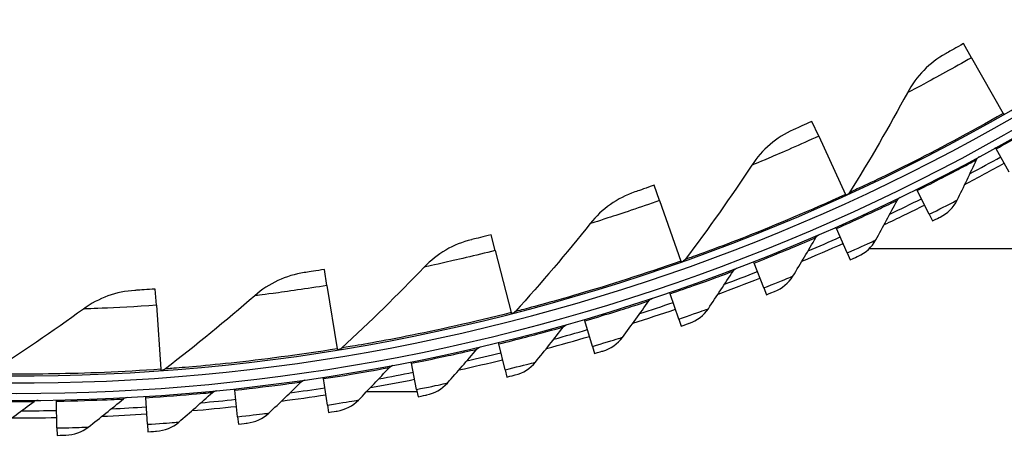
# Model space of a CAD drawing. Units: inches. Extents: x -6.1 to 67.6, y 1.4 to 46.5.
# Drawn here: x 6.6 to 10.1, y 5.6 to 7.1 of the extents above; entities that cross this region are included whole.
import ezdxf

# ---------------------------------------------------------------- set-up
doc = ezdxf.new("R2010")
doc.units = ezdxf.units.IN
doc.header["$LTSCALE"] = 4
doc.header["$MEASUREMENT"] = 0
doc.layers.add('Visible (ANSI)', color=7, linetype='Continuous')
doc.layers.add('Visible Narrow (ANSI)', color=7, linetype='Continuous')

msp = doc.modelspace()

# ---------------------------------------------------------------- linework, layer by layer
at = {"layer": 'Visible (ANSI)'}
for p, q in [((9.9585, 6.9636), (9.9301, 7.0133)), ((9.9585, 6.9636), (10.0708, 6.7673)), ((10.0708, 6.7673), (10.0729, 6.7637)), ((9.4203, 6.6871), (9.3964, 6.7391)), ((9.4203, 6.6871), (9.5145, 6.4814)), ((10.0461, 6.6425), (10.0437, 6.6468)), ((10.0919, 6.5602), (10.0461, 6.6425)), ((8.8594, 6.4599), (8.8403, 6.5138)), ((9.7677, 6.4956), (9.7654, 6.5)), ((9.8097, 6.4114), (9.7677, 6.4956)), ((8.8594, 6.4599), (8.9348, 6.2467)), ((9.5145, 6.4814), (9.5162, 6.4777)), ((9.8097, 6.4114), (9.8214, 6.388)), ((9.4829, 6.3613), (9.4809, 6.3658)), ((9.5212, 6.2752), (9.4829, 6.3613)), ((8.2804, 6.2839), (8.2662, 6.3394)), ((8.2804, 6.2839), (8.3364, 6.0648)), ((12.2827, 6.2901), (9.5982, 6.2901)), ((8.9348, 6.2467), (8.9362, 6.2428)), ((9.1925, 6.2397), (9.1907, 6.2444)), ((9.5212, 6.2752), (9.5318, 6.2514)), ((7.688, 6.1605), (7.6788, 6.217)), ((9.2269, 6.1521), (9.1925, 6.2397)), ((7.0869, 6.0907), (7.0828, 6.1478)), ((7.688, 6.1605), (7.7241, 5.9373)), ((9.2269, 6.1521), (9.2365, 6.1278)), ((8.897, 6.1313), (8.8954, 6.136)), ((8.9274, 6.0422), (8.897, 6.1313)), ((7.0869, 6.0907), (7.1029, 5.8651)), ((8.3364, 6.0648), (8.3374, 6.0608)), ((8.5969, 6.0361), (8.5955, 6.0408)), ((8.9274, 6.0422), (8.9359, 6.0175)), ((8.6234, 5.9457), (8.5969, 6.0361)), ((7.7241, 5.9373), (7.7248, 5.9332)), ((8.2929, 5.9543), (8.2917, 5.9592)), ((8.3153, 5.8629), (8.2929, 5.9543)), ((8.6234, 5.9457), (8.6307, 5.9207)), ((7.1029, 5.8651), (7.1031, 5.861)), ((7.9855, 5.8862), (7.9845, 5.8911)), ((8.0038, 5.7939), (7.9855, 5.8862)), ((8.3153, 5.8629), (8.3215, 5.8376)), ((7.6754, 5.8319), (7.6747, 5.8368)), ((7.6896, 5.7388), (7.6754, 5.8319)), ((7.3632, 5.7914), (7.3627, 5.7963)), ((8.0038, 5.7939), (8.0089, 5.7683)), ((7.0495, 5.7648), (7.0492, 5.7698)), ((7.0554, 5.6709), (7.0495, 5.7648)), ((7.3732, 5.6978), (7.3632, 5.7914)), ((8.0055, 5.7852), (7.8266, 5.7852)), ((6.735, 5.7523), (6.7349, 5.7572)), ((6.7366, 5.6581), (6.735, 5.7523)), ((7.6896, 5.7388), (7.6935, 5.713)), ((7.3732, 5.6978), (7.376, 5.6718)), ((6.7366, 5.6581), (6.7371, 5.632)), ((7.0554, 5.6709), (7.057, 5.6448))]:
    msp.add_line(p, q, dxfattribs=at)
for radius, start, end in [(7.0625, 330.11041, 330.01041), (7.0375, 330.11041, 330.01041), (7, 335.46628, 335.36628), (6.975, 335.46628, 335.36628), (7.125, 297.81715, 299.08662), (7.1, 298.08989, 299.08662), (7.1, 295.53745, 296.53418), (7.125, 295.26471, 296.53418), (7.1, 292.98501, 293.98174), (7.125, 292.71227, 293.98174), (7.125, 290.15983, 291.4293), (7.1, 290.43257, 291.4293), (7.125, 287.60739, 288.87686), (7.1, 287.88013, 288.87686), (7.1, 285.32769, 286.32442), (7.125, 285.05495, 286.32442), (7.125, 282.50251, 283.77198), (7.1, 282.77525, 283.77198), (7.125, 279.95007, 281.21954), (7.1, 280.22281, 281.21954), (7.1, 277.67037, 278.6671), (7.1, 275.11793, 276.11466), (7.125, 277.39763, 278.6671), (7.1, 272.56549, 273.56222), (7.125, 274.84519, 276.11466), (7.125, 269.74031, 271.00978), (7.1, 270.01305, 271.00978), (7.125, 272.29275, 273.56222)]:
    msp.add_arc((6.6104, 12.8186), radius, start, end, dxfattribs=at)
for points, knots in [([(9.9301, 7.0133), (9.9061, 6.9995), (9.8827, 6.9864), (9.8729, 6.9809), (9.8694, 6.979), (9.8676, 6.978), (9.8676, 6.978)], [1.570796, 1.570796, 1.570796, 1.570796, 2.726637, 2.726637, 2.726637, 3.141593, 3.141593, 3.141593, 3.141593]), ([(9.3964, 6.7391), (9.3713, 6.7276), (9.3468, 6.7166), (9.3366, 6.712), (9.3329, 6.7104), (9.331, 6.7095), (9.331, 6.7095)], [1.570796, 1.570796, 1.570796, 1.570796, 2.726637, 2.726637, 2.726637, 3.141593, 3.141593, 3.141593, 3.141593]), ([(8.8403, 6.5138), (8.8142, 6.5046), (8.7888, 6.4959), (8.7783, 6.4922), (8.7745, 6.4909), (8.7725, 6.4903), (8.7725, 6.4903)], [1.570796, 1.570796, 1.570796, 1.570796, 2.726637, 2.726637, 2.726637, 3.141593, 3.141593, 3.141593, 3.141593]), ([(9.8214, 6.388), (9.8345, 6.3946), (9.8468, 6.4008), (9.8485, 6.4016), (9.8486, 6.4017), (9.8487, 6.4017), (9.8487, 6.4017)], [1.570796, 1.570796, 1.570796, 1.570796, 3.012916, 3.012916, 3.012916, 3.141593, 3.141593, 3.141593, 3.141593]), ([(8.2662, 6.3394), (8.2394, 6.3325), (8.2133, 6.3261), (8.2025, 6.3234), (8.1986, 6.3224), (8.1966, 6.3219), (8.1966, 6.3219)], [1.570796, 1.570796, 1.570796, 1.570796, 2.726637, 2.726637, 2.726637, 3.141593, 3.141593, 3.141593, 3.141593]), ([(9.5318, 6.2514), (9.5452, 6.2574), (9.5578, 6.263), (9.5595, 6.2638), (9.5597, 6.2639), (9.5597, 6.2639), (9.5597, 6.2639)], [1.570796, 1.570796, 1.570796, 1.570796, 3.012916, 3.012916, 3.012916, 3.141593, 3.141593, 3.141593, 3.141593]), ([(7.6788, 6.217), (7.6515, 6.2126), (7.625, 6.2085), (7.6139, 6.2068), (7.61, 6.2062), (7.6079, 6.2059), (7.6079, 6.2059)], [1.570796, 1.570796, 1.570796, 1.570796, 2.726637, 2.726637, 2.726637, 3.141593, 3.141593, 3.141593, 3.141593]), ([(7.0828, 6.1478), (7.0552, 6.1459), (7.0284, 6.1442), (7.0173, 6.1435), (7.0133, 6.1433), (7.0112, 6.1431), (7.0112, 6.1431)], [1.570796, 1.570796, 1.570796, 1.570796, 2.726637, 2.726637, 2.726637, 3.141593, 3.141593, 3.141593, 3.141593]), ([(9.2365, 6.1278), (9.2501, 6.1332), (9.2629, 6.1383), (9.2647, 6.139), (9.2648, 6.139), (9.2649, 6.139), (9.2649, 6.139)], [1.570796, 1.570796, 1.570796, 1.570796, 3.012916, 3.012916, 3.012916, 3.141593, 3.141593, 3.141593, 3.141593]), ([(8.9359, 6.0175), (8.9498, 6.0223), (8.9628, 6.0268), (8.9646, 6.0274), (8.9647, 6.0274), (8.9648, 6.0275), (8.9648, 6.0275)], [1.570796, 1.570796, 1.570796, 1.570796, 3.012916, 3.012916, 3.012916, 3.141593, 3.141593, 3.141593, 3.141593]), ([(8.6307, 5.9207), (8.6448, 5.9248), (8.658, 5.9287), (8.6598, 5.9293), (8.66, 5.9293), (8.66, 5.9293), (8.66, 5.9293)], [1.570796, 1.570796, 1.570796, 1.570796, 3.012916, 3.012916, 3.012916, 3.141593, 3.141593, 3.141593, 3.141593]), ([(8.3215, 5.8376), (8.3358, 5.8411), (8.3491, 5.8444), (8.3509, 5.8448), (8.3511, 5.8449), (8.3512, 5.8449), (8.3512, 5.8449)], [1.570796, 1.570796, 1.570796, 1.570796, 3.012916, 3.012916, 3.012916, 3.141593, 3.141593, 3.141593, 3.141593]), ([(8.0089, 5.7683), (8.0233, 5.7711), (8.0368, 5.7739), (8.0387, 5.7742), (8.0388, 5.7743), (8.0389, 5.7743), (8.0389, 5.7743)], [1.570796, 1.570796, 1.570796, 1.570796, 3.012916, 3.012916, 3.012916, 3.141593, 3.141593, 3.141593, 3.141593]), ([(7.6935, 5.713), (7.7081, 5.7152), (7.7217, 5.7173), (7.7235, 5.7176), (7.7237, 5.7177), (7.7238, 5.7177), (7.7238, 5.7177)], [1.570796, 1.570796, 1.570796, 1.570796, 3.012916, 3.012916, 3.012916, 3.141593, 3.141593, 3.141593, 3.141593]), ([(7.376, 5.6718), (7.3906, 5.6734), (7.4043, 5.6749), (7.4062, 5.6751), (7.4064, 5.6751), (7.4064, 5.6751), (7.4064, 5.6751)], [1.570796, 1.570796, 1.570796, 1.570796, 3.012916, 3.012916, 3.012916, 3.141593, 3.141593, 3.141593, 3.141593]), ([(6.7371, 5.632), (6.7518, 5.6323), (6.7655, 5.6326), (6.7674, 5.6326), (6.7676, 5.6326), (6.7677, 5.6326), (6.7677, 5.6326)], [1.570796, 1.570796, 1.570796, 1.570796, 3.012916, 3.012916, 3.012916, 3.141593, 3.141593, 3.141593, 3.141593]), ([(7.057, 5.6448), (7.0717, 5.6457), (7.0854, 5.6466), (7.0873, 5.6468), (7.0874, 5.6468), (7.0875, 5.6468), (7.0875, 5.6468)], [1.570796, 1.570796, 1.570796, 1.570796, 3.012916, 3.012916, 3.012916, 3.141593, 3.141593, 3.141593, 3.141593])]:
    msp.add_open_spline(points, degree=3, knots=knots, dxfattribs=at)
for points in [[(9.8676, 6.978), (9.8111, 6.9465), (9.764, 6.8983), (9.7328, 6.8401)], [(9.7328, 6.8401), (9.6693, 6.722), (9.6013, 6.6045), (9.5288, 6.488)], [(9.331, 6.7095), (9.2719, 6.6832), (9.2206, 6.6394), (9.1844, 6.5844)], [(9.9082, 6.4615), (9.9317, 6.509), (9.9545, 6.5567), (9.9767, 6.6044)], [(9.9767, 6.6044), (9.979, 6.6092), (9.9828, 6.6133), (9.9875, 6.6159)], [(9.1844, 6.5844), (9.1106, 6.4723), (9.0323, 6.3614), (8.9496, 6.2519)], [(8.7725, 6.4903), (8.7113, 6.4694), (8.6563, 6.4303), (8.6152, 6.3787)], [(9.5288, 6.488), (9.5262, 6.4839), (9.5224, 6.4806), (9.518, 6.4786)], [(9.6218, 6.3209), (9.6474, 6.3674), (9.6724, 6.414), (9.6967, 6.4606)], [(9.6967, 6.4606), (9.6991, 6.4654), (9.7031, 6.4693), (9.7079, 6.4716)], [(9.8487, 6.4017), (9.8743, 6.4147), (9.8956, 6.436), (9.9082, 6.4615)], [(8.6152, 6.3787), (8.5317, 6.2738), (8.4438, 6.1703), (8.3516, 6.0687)], [(8.1966, 6.3219), (8.1337, 6.3066), (8.0755, 6.2727), (8.0299, 6.225)], [(9.3294, 6.1933), (9.3571, 6.2385), (9.3841, 6.284), (9.4104, 6.3295)], [(9.4104, 6.3295), (9.4131, 6.3341), (9.4173, 6.3379), (9.4222, 6.34)], [(9.5597, 6.2639), (9.5859, 6.2757), (9.6081, 6.296), (9.6218, 6.3209)], [(8.9496, 6.2519), (8.9467, 6.2481), (8.9426, 6.2451), (8.9381, 6.2435)], [(8.0299, 6.225), (7.9373, 6.1279), (7.8405, 6.0327), (7.7396, 5.9398)], [(9.0317, 6.0787), (9.0613, 6.1227), (9.0903, 6.1669), (9.1187, 6.2112)], [(9.1187, 6.2112), (9.1216, 6.2157), (9.1259, 6.2193), (9.1309, 6.2212)], [(7.6079, 6.2059), (7.5439, 6.1963), (7.4829, 6.1677), (7.4332, 6.1243)], [(9.2649, 6.139), (9.2916, 6.1496), (9.3146, 6.169), (9.3294, 6.1933)], [(7.0112, 6.1431), (6.9466, 6.1393), (6.8832, 6.1163), (6.8299, 6.0775)], [(7.4332, 6.1243), (7.3323, 6.0359), (7.2274, 5.9498), (7.1185, 5.8663)], [(8.7291, 5.9776), (8.7607, 6.0202), (8.7917, 6.0631), (8.8219, 6.1061)], [(8.8219, 6.1061), (8.825, 6.1105), (8.8295, 6.1138), (8.8346, 6.1155)], [(6.8299, 6.0775), (6.7215, 5.9985), (6.6092, 5.9222), (6.4933, 5.8487)], [(8.9648, 6.0275), (8.9919, 6.0369), (9.0158, 6.0552), (9.0317, 6.0787)], [(8.3516, 6.0687), (8.3484, 6.0651), (8.344, 6.0625), (8.3394, 6.0613)], [(8.4224, 5.89), (8.4558, 5.9312), (8.4886, 5.9726), (8.5208, 6.0143)], [(8.5208, 6.0143), (8.5241, 6.0185), (8.5287, 6.0216), (8.5339, 6.0231)], [(8.66, 5.9293), (8.6875, 5.9375), (8.7122, 5.9548), (8.7291, 5.9776)], [(7.7396, 5.9398), (7.736, 5.9365), (7.7315, 5.9343), (7.7267, 5.9335)], [(8.112, 5.8162), (8.1473, 5.8559), (8.1819, 5.8958), (8.2159, 5.9359)], [(8.2159, 5.9359), (8.2193, 5.94), (8.2241, 5.9429), (8.2293, 5.9442)], [(7.1185, 5.8663), (7.1147, 5.8633), (7.11, 5.8615), (7.1051, 5.8612)], [(7.7987, 5.7563), (7.8357, 5.7943), (7.872, 5.8327), (7.9078, 5.8713)], [(7.9078, 5.8713), (7.9114, 5.8752), (7.9163, 5.8779), (7.9216, 5.8789)], [(8.3512, 5.8449), (8.379, 5.8518), (8.4044, 5.868), (8.4224, 5.89)], [(7.483, 5.7104), (7.5216, 5.7467), (7.5597, 5.7834), (7.5971, 5.8204)], [(7.5971, 5.8204), (7.6009, 5.8241), (7.6059, 5.8266), (7.6112, 5.8274)], [(8.0389, 5.7743), (8.067, 5.78), (8.0931, 5.795), (8.112, 5.8162)], [(6.847, 5.6609), (6.8888, 5.6937), (6.9299, 5.7268), (6.9705, 5.7603)], [(6.9705, 5.7603), (6.9746, 5.7637), (6.9799, 5.7658), (6.9852, 5.7661)], [(7.1656, 5.6786), (7.2058, 5.7132), (7.2454, 5.7481), (7.2845, 5.7834)], [(7.2845, 5.7834), (7.2884, 5.787), (7.2936, 5.7892), (7.2989, 5.7898)], [(6.528, 5.6575), (6.5712, 5.6884), (6.6138, 5.7197), (6.6558, 5.7513)], [(6.6558, 5.7513), (6.6601, 5.7545), (6.6654, 5.7563), (6.6707, 5.7564)], [(7.7238, 5.7177), (7.7521, 5.7221), (7.7789, 5.7359), (7.7987, 5.7563)], [(7.4064, 5.6751), (7.4349, 5.6783), (7.4623, 5.6909), (7.483, 5.7104)], [(6.7677, 5.6326), (6.7963, 5.6333), (6.8247, 5.6434), (6.847, 5.6609)], [(7.0875, 5.6468), (7.1161, 5.6487), (7.144, 5.66), (7.1656, 5.6786)]]:
    msp.add_open_spline(points, degree=3, dxfattribs=at)
at = {"layer": 'Visible Narrow (ANSI)'}
for points, knots in [([(9.9585, 6.9636), (9.8959, 6.9278), (9.8332, 6.8935), (9.7908, 6.8708), (9.7539, 6.8511), (9.7328, 6.8401), (9.7328, 6.8401)], [1.570796, 1.570796, 1.570796, 1.570796, 2.411518, 2.411518, 2.411518, 3.141593, 3.141593, 3.141593, 3.141593]), ([(10.0708, 6.7673), (9.9531, 6.7), (9.8336, 6.6367), (9.7384, 6.5889), (9.6426, 6.5408), (9.5723, 6.5082), (9.5437, 6.4949), (9.5338, 6.4903), (9.5288, 6.488), (9.5288, 6.488)], [1.570796, 1.570796, 1.570796, 1.570796, 2.237588, 2.237588, 2.237588, 2.908661, 2.908661, 2.908661, 3.141593, 3.141593, 3.141593, 3.141593]), ([(10.0461, 6.6425), (10.1054, 6.6755), (10.1636, 6.7091), (10.2016, 6.7315), (10.2327, 6.7499), (10.2501, 6.7605), (10.2501, 6.7605)], [1.570796, 1.570796, 1.570796, 1.570796, 2.434377, 2.434377, 2.434377, 3.141593, 3.141593, 3.141593, 3.141593]), ([(9.4203, 6.6871), (9.3547, 6.657), (9.2891, 6.6285), (9.2449, 6.6097), (9.2064, 6.5934), (9.1844, 6.5844), (9.1844, 6.5844)], [1.570796, 1.570796, 1.570796, 1.570796, 2.411518, 2.411518, 2.411518, 3.141593, 3.141593, 3.141593, 3.141593]), ([(9.7677, 6.4956), (9.8284, 6.5259), (9.888, 6.557), (9.9269, 6.5777), (9.9588, 6.5946), (9.9767, 6.6044), (9.9767, 6.6044)], [1.570796, 1.570796, 1.570796, 1.570796, 2.434377, 2.434377, 2.434377, 3.141593, 3.141593, 3.141593, 3.141593]), ([(8.8594, 6.4599), (8.7914, 6.4359), (8.7235, 6.4133), (8.6777, 6.3985), (8.638, 6.3857), (8.6152, 6.3787), (8.6152, 6.3787)], [1.570796, 1.570796, 1.570796, 1.570796, 2.411518, 2.411518, 2.411518, 3.141593, 3.141593, 3.141593, 3.141593]), ([(9.5145, 6.4814), (9.3913, 6.425), (9.2666, 6.3727), (9.1675, 6.3336), (9.0677, 6.2943), (8.9947, 6.2681), (8.9651, 6.2575), (8.9548, 6.2538), (8.9496, 6.2519), (8.9496, 6.2519)], [1.570796, 1.570796, 1.570796, 1.570796, 2.237588, 2.237588, 2.237588, 2.908661, 2.908661, 2.908661, 3.141593, 3.141593, 3.141593, 3.141593]), ([(9.4829, 6.3613), (9.5449, 6.3888), (9.6059, 6.4172), (9.6457, 6.4362), (9.6783, 6.4517), (9.6967, 6.4606), (9.6967, 6.4606)], [1.570796, 1.570796, 1.570796, 1.570796, 2.434377, 2.434377, 2.434377, 3.141593, 3.141593, 3.141593, 3.141593]), ([(9.8097, 6.4114), (9.8442, 6.4286), (9.8778, 6.4458), (9.8949, 6.4546), (9.9035, 6.4591), (9.9082, 6.4615), (9.9082, 6.4615)], [1.570796, 1.570796, 1.570796, 1.570796, 2.616457, 2.616457, 2.616457, 3.141593, 3.141593, 3.141593, 3.141593]), ([(9.1925, 6.2397), (9.2557, 6.2645), (9.3178, 6.2902), (9.3585, 6.3073), (9.3917, 6.3213), (9.4104, 6.3295), (9.4104, 6.3295)], [1.570796, 1.570796, 1.570796, 1.570796, 2.434377, 2.434377, 2.434377, 3.141593, 3.141593, 3.141593, 3.141593]), ([(9.5212, 6.2752), (9.5564, 6.2909), (9.5907, 6.3066), (9.6083, 6.3147), (9.6171, 6.3187), (9.6218, 6.3209), (9.6218, 6.3209)], [1.570796, 1.570796, 1.570796, 1.570796, 2.616457, 2.616457, 2.616457, 3.141593, 3.141593, 3.141593, 3.141593]), ([(8.2804, 6.2839), (8.2105, 6.2661), (8.1409, 6.2497), (8.094, 6.2391), (8.0532, 6.2299), (8.0299, 6.225), (8.0299, 6.225)], [1.570796, 1.570796, 1.570796, 1.570796, 2.411518, 2.411518, 2.411518, 3.141593, 3.141593, 3.141593, 3.141593]), ([(8.9348, 6.2467), (8.807, 6.2015), (8.6781, 6.1606), (8.5759, 6.1306), (8.4731, 6.1003), (8.398, 6.0807), (8.3675, 6.0728), (8.357, 6.0701), (8.3516, 6.0687), (8.3516, 6.0687)], [1.570796, 1.570796, 1.570796, 1.570796, 2.237588, 2.237588, 2.237588, 2.908661, 2.908661, 2.908661, 3.141593, 3.141593, 3.141593, 3.141593]), ([(8.897, 6.1313), (8.9612, 6.1532), (9.0244, 6.1761), (9.0658, 6.1914), (9.0996, 6.2039), (9.1187, 6.2112), (9.1187, 6.2112)], [1.570796, 1.570796, 1.570796, 1.570796, 2.434377, 2.434377, 2.434377, 3.141593, 3.141593, 3.141593, 3.141593]), ([(9.2269, 6.1521), (9.2628, 6.1662), (9.2978, 6.1803), (9.3156, 6.1876), (9.3246, 6.1913), (9.3294, 6.1933), (9.3294, 6.1933)], [1.570796, 1.570796, 1.570796, 1.570796, 2.616457, 2.616457, 2.616457, 3.141593, 3.141593, 3.141593, 3.141593]), ([(7.688, 6.1605), (7.6168, 6.149), (7.546, 6.1389), (7.4983, 6.1326), (7.4569, 6.1271), (7.4332, 6.1243), (7.4332, 6.1243)], [1.570796, 1.570796, 1.570796, 1.570796, 2.411518, 2.411518, 2.411518, 3.141593, 3.141593, 3.141593, 3.141593]), ([(8.5969, 6.0361), (8.662, 6.0552), (8.7262, 6.0752), (8.7682, 6.0886), (8.8026, 6.0996), (8.8219, 6.1061), (8.8219, 6.1061)], [1.570796, 1.570796, 1.570796, 1.570796, 2.434377, 2.434377, 2.434377, 3.141593, 3.141593, 3.141593, 3.141593]), ([(7.0869, 6.0907), (7.0149, 6.0857), (6.9435, 6.082), (6.8954, 6.0799), (6.8537, 6.0782), (6.8299, 6.0775), (6.8299, 6.0775)], [1.570796, 1.570796, 1.570796, 1.570796, 2.411518, 2.411518, 2.411518, 3.141593, 3.141593, 3.141593, 3.141593]), ([(8.9274, 6.0422), (8.9639, 6.0547), (8.9995, 6.0672), (9.0177, 6.0737), (9.0268, 6.077), (9.0317, 6.0787), (9.0317, 6.0787)], [1.570796, 1.570796, 1.570796, 1.570796, 2.616457, 2.616457, 2.616457, 3.141593, 3.141593, 3.141593, 3.141593]), ([(8.3364, 6.0648), (8.2051, 6.0312), (8.0731, 6.0021), (7.9686, 5.9813), (7.8634, 5.9604), (7.7869, 5.9476), (7.7558, 5.9425), (7.7451, 5.9407), (7.7396, 5.9398), (7.7396, 5.9398)], [1.570796, 1.570796, 1.570796, 1.570796, 2.237588, 2.237588, 2.237588, 2.908661, 2.908661, 2.908661, 3.141593, 3.141593, 3.141593, 3.141593]), ([(8.2929, 5.9543), (8.3588, 5.9705), (8.4238, 5.9876), (8.4663, 5.9992), (8.5012, 6.0087), (8.5208, 6.0143), (8.5208, 6.0143)], [1.570796, 1.570796, 1.570796, 1.570796, 2.434377, 2.434377, 2.434377, 3.141593, 3.141593, 3.141593, 3.141593]), ([(8.6234, 5.9457), (8.6603, 5.9566), (8.6964, 5.9675), (8.7149, 5.9732), (8.7242, 5.9761), (8.7291, 5.9776), (8.7291, 5.9776)], [1.570796, 1.570796, 1.570796, 1.570796, 2.616457, 2.616457, 2.616457, 3.141593, 3.141593, 3.141593, 3.141593]), ([(7.7241, 5.9373), (7.5903, 5.9156), (7.4562, 5.8984), (7.3503, 5.8871), (7.2437, 5.8757), (7.1663, 5.8698), (7.1349, 5.8675), (7.124, 5.8667), (7.1185, 5.8663), (7.1185, 5.8663)], [1.570796, 1.570796, 1.570796, 1.570796, 2.237588, 2.237588, 2.237588, 2.908661, 2.908661, 2.908661, 3.141593, 3.141593, 3.141593, 3.141593]), ([(7.9855, 5.8862), (8.0521, 5.8994), (8.1178, 5.9136), (8.1608, 5.9233), (8.196, 5.9312), (8.2159, 5.9359), (8.2159, 5.9359)], [1.570796, 1.570796, 1.570796, 1.570796, 2.434377, 2.434377, 2.434377, 3.141593, 3.141593, 3.141593, 3.141593]), ([(7.1029, 5.8651), (6.9676, 5.8556), (6.8325, 5.8504), (6.726, 5.8487), (6.6188, 5.8469), (6.5413, 5.848), (6.5098, 5.8484), (6.4988, 5.8486), (6.4933, 5.8487), (6.4933, 5.8487)], [1.570796, 1.570796, 1.570796, 1.570796, 2.237588, 2.237588, 2.237588, 2.908661, 2.908661, 2.908661, 3.141593, 3.141593, 3.141593, 3.141593]), ([(7.6754, 5.8319), (7.7425, 5.8421), (7.8088, 5.8534), (7.8522, 5.8611), (7.8877, 5.8675), (7.9078, 5.8713), (7.9078, 5.8713)], [1.570796, 1.570796, 1.570796, 1.570796, 2.434377, 2.434377, 2.434377, 3.141593, 3.141593, 3.141593, 3.141593]), ([(8.3153, 5.8629), (8.3527, 5.8721), (8.3893, 5.8814), (8.408, 5.8863), (8.4173, 5.8887), (8.4224, 5.89), (8.4224, 5.89)], [1.570796, 1.570796, 1.570796, 1.570796, 2.616457, 2.616457, 2.616457, 3.141593, 3.141593, 3.141593, 3.141593]), ([(7.3632, 5.7914), (7.4307, 5.7986), (7.4974, 5.8069), (7.5411, 5.8127), (7.5769, 5.8175), (7.5971, 5.8204), (7.5971, 5.8204)], [1.570796, 1.570796, 1.570796, 1.570796, 2.434377, 2.434377, 2.434377, 3.141593, 3.141593, 3.141593, 3.141593]), ([(8.0038, 5.7939), (8.0416, 5.8014), (8.0786, 5.8091), (8.0974, 5.8131), (8.1069, 5.8151), (8.112, 5.8162), (8.112, 5.8162)], [1.570796, 1.570796, 1.570796, 1.570796, 2.616457, 2.616457, 2.616457, 3.141593, 3.141593, 3.141593, 3.141593]), ([(6.735, 5.7523), (6.8028, 5.7535), (6.87, 5.7558), (6.914, 5.7577), (6.9501, 5.7592), (6.9705, 5.7603), (6.9705, 5.7603)], [1.570796, 1.570796, 1.570796, 1.570796, 2.434377, 2.434377, 2.434377, 3.141593, 3.141593, 3.141593, 3.141593]), ([(7.0495, 5.7648), (7.1172, 5.769), (7.1843, 5.7744), (7.2282, 5.7782), (7.2641, 5.7814), (7.2845, 5.7834), (7.2845, 5.7834)], [1.570796, 1.570796, 1.570796, 1.570796, 2.434377, 2.434377, 2.434377, 3.141593, 3.141593, 3.141593, 3.141593]), ([(6.4201, 5.7537), (6.488, 5.7519), (6.5552, 5.7512), (6.5993, 5.7512), (6.6354, 5.7511), (6.6558, 5.7513), (6.6558, 5.7513)], [1.570796, 1.570796, 1.570796, 1.570796, 2.434377, 2.434377, 2.434377, 3.141593, 3.141593, 3.141593, 3.141593]), ([(7.6896, 5.7388), (7.7277, 5.7446), (7.765, 5.7507), (7.784, 5.7538), (7.7936, 5.7554), (7.7987, 5.7563), (7.7987, 5.7563)], [1.570796, 1.570796, 1.570796, 1.570796, 2.616457, 2.616457, 2.616457, 3.141593, 3.141593, 3.141593, 3.141593]), ([(7.3732, 5.6978), (7.4115, 5.7019), (7.449, 5.7063), (7.4682, 5.7086), (7.4778, 5.7097), (7.483, 5.7104), (7.483, 5.7104)], [1.570796, 1.570796, 1.570796, 1.570796, 2.616457, 2.616457, 2.616457, 3.141593, 3.141593, 3.141593, 3.141593]), ([(6.7366, 5.6581), (6.7751, 5.6588), (6.8129, 5.6599), (6.8322, 5.6605), (6.8418, 5.6608), (6.847, 5.6609), (6.847, 5.6609)], [1.570796, 1.570796, 1.570796, 1.570796, 2.616457, 2.616457, 2.616457, 3.141593, 3.141593, 3.141593, 3.141593]), ([(7.0554, 5.6709), (7.0938, 5.6732), (7.1315, 5.676), (7.1507, 5.6774), (7.1604, 5.6782), (7.1656, 5.6786), (7.1656, 5.6786)], [1.570796, 1.570796, 1.570796, 1.570796, 2.616457, 2.616457, 2.616457, 3.141593, 3.141593, 3.141593, 3.141593])]:
    msp.add_open_spline(points, degree=3, knots=knots, dxfattribs=at)

doc.saveas('drawing.dxf')
